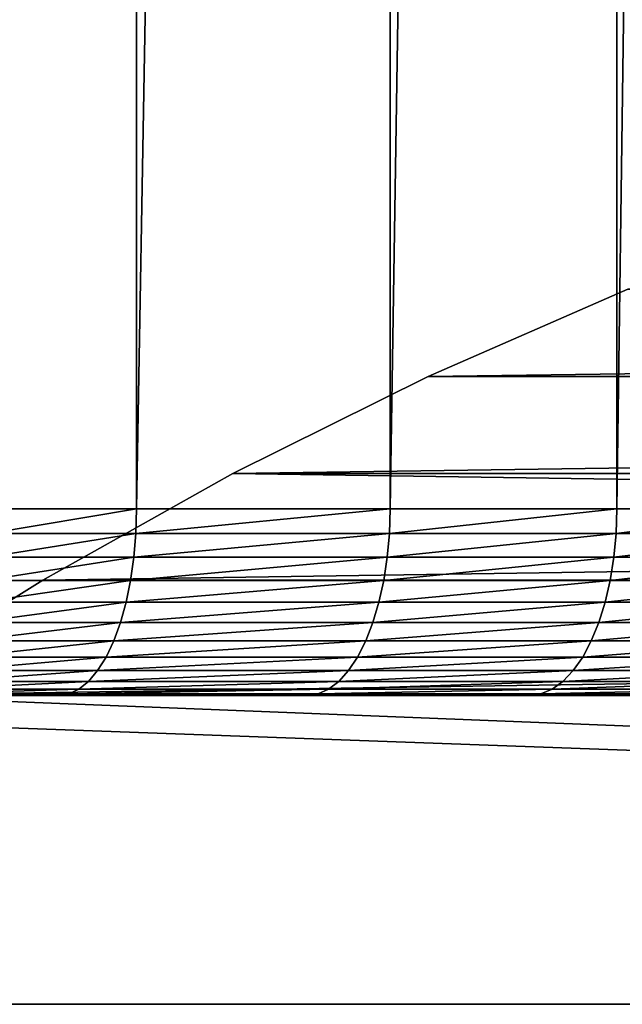
# Model space of a CAD drawing. Extents: x -1 to 691, y -1 to 1261.
# Drawn here: x 73 to 122, y 0 to 80 of the extents above; entities that cross this region are included whole.
import ezdxf

# ---------------------------------------------------------------- set-up
doc = ezdxf.new("R2010")
doc.units = 0
doc.layers.get('0').update_dxf_attribs({"color": 13, "linetype": 'CONTINUOUS'})

# ---------------------------------------------------------------- blocks, each defined once
blk = doc.blocks.new('COMPONENT_2')
for p, q in [((0, 85), (690, 85)), ((0, 85, 543), (690, 85, 543)), ((0, 60), (690, 60)), ((60, 60, 543), (690, 60, 543)), ((60, 60, 143), (74.965, 50.646, 157.965)), ((60, 60, 143), (690, 60, 143)), ((74.965, 50.646, 528.035), (60, 60, 543)), ((74.965, 50.646, 157.965), (675.035, 50.646, 157.965)), ((74.965, 50.646, 157.965), (90.366, 42.03, 173.366)), ((675.035, 50.646, 528.035), (74.965, 50.646, 528.035)), ((90.366, 42.03, 512.634), (74.965, 50.646, 528.035)), ((74.965, 50.646, 528.035), (74.965, 50.646, 343)), ((74.965, 50.646, 343), (74.965, 50.646, 157.965)), ((90.366, 42.03, 173.366), (659.634, 42.03, 173.366)), ((90.366, 42.03, 173.366), (106.168, 34.173, 189.168)), ((659.634, 42.03, 512.634), (90.366, 42.03, 512.634)), ((106.168, 34.173, 496.832), (90.366, 42.03, 512.634)), ((90.366, 42.03, 512.634), (90.366, 42.03, 343)), ((90.366, 42.03, 343), (90.366, 42.03, 173.366)), ((643.832, 34.173, 496.832), (106.168, 34.173, 496.832)), ((122.332, 27.091, 480.668), (106.168, 34.173, 496.832)), ((106.168, 34.173, 189.168), (643.832, 34.173, 189.168)), ((106.168, 34.173, 189.168), (122.332, 27.091, 205.332)), ((106.168, 34.173, 496.832), (106.168, 34.173, 343)), ((106.168, 34.173, 343), (106.168, 34.173, 189.168))]:
    blk.add_line(p, q)
mesh = blk.add_polyface()
corners = [(690, 85), (0, 60), (0, 85), (690, 60)]
mesh.append_faces([[corners[k] for k in face] for face in [(0, 1, 2), (1, 0, 3)]], dxfattribs={"vtx0": -1})
mesh = blk.add_polyface()
corners = [(0, 85, 543), (690, 85), (0, 85), (690, 85, 543)]
mesh.append_faces([[corners[k] for k in face] for face in [(0, 1, 2), (1, 0, 3)]], dxfattribs={"vtx0": -1})
mesh = blk.add_polyface()
corners = [(60, 60, 543), (0, 85, 543), (0, 60, 543), (690, 85, 543), (690, 60, 543)]
mesh.append_faces([[corners[k] for k in face] for face in [(0, 1, 2), (3, 0, 4)]], dxfattribs={"vtx0": -1})
mesh.append_faces([[corners[k] for k in face] for face in [(1, 0, 3)]], dxfattribs={"vtx0": -1, "vtx1": -1})
mesh = blk.add_polyface()
corners = [(690, 60, 143), (0, 60), (690, 60), (60, 60, 143), (0, 60, 543), (60, 60, 343), (60, 60, 543)]
mesh.append_faces([[corners[k] for k in face] for face in [(0, 1, 2), (4, 5, 6)]], dxfattribs={"vtx0": -1})
mesh.append_faces([[corners[k] for k in face] for face in [(1, 3, 4)]], dxfattribs={"vtx0": -1, "vtx1": -1})
mesh.append_faces([[corners[k] for k in face] for face in [(1, 0, 3), (4, 3, 5)]], dxfattribs={"vtx0": -1, "vtx2": -1})
mesh = blk.add_polyface()
corners = [(74.965, 50.646, 157.965), (60, 60, 343), (60, 60, 143), (74.965, 50.646, 343), (60, 60, 543), (74.965, 50.646, 528.035)]
mesh.append_faces([[corners[k] for k in face] for face in [(0, 1, 2), (4, 3, 5)]], dxfattribs={"vtx0": -1})
mesh.append_faces([[corners[k] for k in face] for face in [(1, 3, 4)]], dxfattribs={"vtx0": -1, "vtx1": -1})
mesh.append_faces([[corners[k] for k in face] for face in [(1, 0, 3)]], dxfattribs={"vtx0": -1, "vtx2": -1})
mesh = blk.add_polyface()
corners = [(675.035, 50.646, 528.035), (60, 60, 543), (74.965, 50.646, 528.035), (690, 60, 543)]
mesh.append_faces([[corners[k] for k in face] for face in [(0, 1, 2), (1, 0, 3)]], dxfattribs={"vtx0": -1})
mesh = blk.add_polyface()
corners = [(690, 60, 543), (60, 60, 143), (690, 60, 143), (60, 60, 343), (60, 60, 543)]
mesh.append_faces([[corners[k] for k in face] for face in [(0, 1, 2), (3, 0, 4)]], dxfattribs={"vtx0": -1})
mesh.append_faces([[corners[k] for k in face] for face in [(1, 0, 3)]], dxfattribs={"vtx0": -1, "vtx1": -1})
mesh = blk.add_polyface()
corners = [(675.035, 50.646, 157.965), (60, 60, 143), (690, 60, 143), (74.965, 50.646, 157.965)]
mesh.append_faces([[corners[k] for k in face] for face in [(0, 1, 2), (1, 0, 3)]], dxfattribs={"vtx0": -1})
mesh = blk.add_polyface()
corners = [(90.366, 42.03, 173.366), (74.965, 50.646, 343), (74.965, 50.646, 157.965), (90.366, 42.03, 343), (74.965, 50.646, 528.035), (90.366, 42.03, 512.634)]
mesh.append_faces([[corners[k] for k in face] for face in [(0, 1, 2), (4, 3, 5)]], dxfattribs={"vtx0": -1})
mesh.append_faces([[corners[k] for k in face] for face in [(1, 3, 4)]], dxfattribs={"vtx0": -1, "vtx1": -1})
mesh.append_faces([[corners[k] for k in face] for face in [(1, 0, 3)]], dxfattribs={"vtx0": -1, "vtx2": -1})
mesh = blk.add_polyface()
corners = [(659.634, 42.03, 512.634), (74.965, 50.646, 528.035), (90.366, 42.03, 512.634), (675.035, 50.646, 528.035)]
mesh.append_faces([[corners[k] for k in face] for face in [(0, 1, 2), (1, 0, 3)]], dxfattribs={"vtx0": -1})
mesh = blk.add_polyface()
corners = [(675.035, 50.646, 157.965), (90.366, 42.03, 173.366), (74.965, 50.646, 157.965), (659.634, 42.03, 173.366)]
mesh.append_faces([[corners[k] for k in face] for face in [(0, 1, 2), (1, 0, 3)]], dxfattribs={"vtx0": -1})
mesh = blk.add_polyface()
corners = [(106.168, 34.173, 189.168), (90.366, 42.03, 343), (90.366, 42.03, 173.366), (106.168, 34.173, 343), (106.168, 34.173, 496.832), (90.366, 42.03, 512.634)]
mesh.append_faces([[corners[k] for k in face] for face in [(0, 1, 2), (1, 4, 5)]], dxfattribs={"vtx0": -1})
mesh.append_faces([[corners[k] for k in face] for face in [(1, 0, 3), (1, 3, 4)]], dxfattribs={"vtx0": -1, "vtx2": -1})
mesh = blk.add_polyface()
corners = [(643.832, 34.173, 496.832), (90.366, 42.03, 512.634), (106.168, 34.173, 496.832), (659.634, 42.03, 512.634)]
mesh.append_faces([[corners[k] for k in face] for face in [(0, 1, 2), (1, 0, 3)]], dxfattribs={"vtx0": -1})
mesh = blk.add_polyface()
corners = [(643.832, 34.173, 189.168), (90.366, 42.03, 173.366), (659.634, 42.03, 173.366), (106.168, 34.173, 189.168)]
mesh.append_faces([[corners[k] for k in face] for face in [(0, 1, 2), (1, 0, 3)]], dxfattribs={"vtx0": -1})
mesh = blk.add_polyface()
corners = [(627.668, 27.091, 480.668), (106.168, 34.173, 496.832), (122.332, 27.091, 480.668), (643.832, 34.173, 496.832)]
mesh.append_faces([[corners[k] for k in face] for face in [(0, 1, 2), (1, 0, 3)]], dxfattribs={"vtx0": -1})
mesh = blk.add_polyface()
corners = [(122.332, 27.091, 205.332), (106.168, 34.173, 343), (106.168, 34.173, 189.168), (122.332, 27.091, 343), (122.332, 27.091, 480.668), (106.168, 34.173, 496.832)]
mesh.append_faces([[corners[k] for k in face] for face in [(0, 1, 2), (1, 4, 5)]], dxfattribs={"vtx0": -1})
mesh.append_faces([[corners[k] for k in face] for face in [(1, 0, 3), (1, 3, 4)]], dxfattribs={"vtx0": -1, "vtx2": -1})
mesh = blk.add_polyface()
corners = [(643.832, 34.173, 189.168), (122.332, 27.091, 205.332), (106.168, 34.173, 189.168), (627.668, 27.091, 205.332)]
mesh.append_faces([[corners[k] for k in face] for face in [(0, 1, 2), (1, 0, 3)]], dxfattribs={"vtx0": -1})
blk = doc.blocks.new('ARMREST')
blk.add_blockref('COMPONENT_2', (178.982, 475.788))

msp = doc.modelspace()

# ---------------------------------------------------------------- linework, layer by layer
for p, q in [((82.564, 40.108, 773.252), (82.564, 1219.892, 773.252)), ((103.092, 40.108, 746.791), (103.092, 1219.892, 746.791)), ((121.456, 40.108, 718.785), (121.456, 1219.892, 718.785)), ((82.564, 40.108, 773.252), (70.676, 40.108, 786.29)), ((82.51, 38.136, 773.206), (82.564, 40.108, 773.252)), ((103.092, 40.108, 746.791), (82.564, 40.108, 773.252)), ((103.035, 38.136, 746.75), (103.092, 40.108, 746.791)), ((121.456, 40.108, 718.785), (103.092, 40.108, 746.791)), ((121.395, 38.136, 718.749), (121.456, 40.108, 718.785)), ((137.54, 40.108, 689.41), (121.456, 40.108, 718.785)), ((82.51, 38.136, 773.206), (70.625, 38.136, 786.241)), ((82.349, 36.197, 773.071), (82.51, 38.136, 773.206)), ((103.035, 38.136, 746.75), (82.51, 38.136, 773.206)), ((102.863, 36.197, 746.628), (103.035, 38.136, 746.75)), ((121.395, 38.136, 718.749), (103.035, 38.136, 746.75)), ((121.215, 36.197, 718.64), (121.395, 38.136, 718.749)), ((137.476, 38.136, 689.378), (121.395, 38.136, 718.749)), ((82.349, 36.197, 773.071), (70.472, 36.197, 786.097)), ((82.083, 34.326, 772.848), (82.349, 36.197, 773.071)), ((102.863, 36.197, 746.628), (82.349, 36.197, 773.071)), ((102.581, 34.326, 746.426), (102.863, 36.197, 746.628)), ((121.215, 36.197, 718.64), (102.863, 36.197, 746.628)), ((120.918, 34.326, 718.462), (121.215, 36.197, 718.64)), ((137.288, 36.197, 689.285), (121.215, 36.197, 718.64)), ((82.083, 34.326, 772.848), (70.22, 34.326, 785.859)), ((81.718, 32.554, 772.54), (82.083, 34.326, 772.848)), ((102.581, 34.326, 746.426), (82.083, 34.326, 772.848)), ((102.193, 32.554, 746.149), (102.581, 34.326, 746.426)), ((120.918, 34.326, 718.462), (102.581, 34.326, 746.426)), ((120.509, 32.554, 718.216), (120.918, 34.326, 718.462)), ((136.977, 34.326, 689.13), (120.918, 34.326, 718.462)), ((81.718, 32.554, 772.54), (69.873, 32.554, 785.532)), ((81.26, 30.911, 772.155), (81.718, 32.554, 772.54)), ((102.193, 32.554, 746.149), (81.718, 32.554, 772.54)), ((101.705, 30.911, 745.801), (102.193, 32.554, 746.149)), ((120.509, 32.554, 718.216), (102.193, 32.554, 746.149)), ((119.995, 30.911, 717.908), (120.509, 32.554, 718.216)), ((136.55, 32.554, 688.918), (120.509, 32.554, 718.216)), ((81.26, 30.911, 772.155), (69.438, 30.911, 785.121)), ((80.715, 29.425, 771.697), (81.26, 30.911, 772.155)), ((101.705, 30.911, 745.801), (81.26, 30.911, 772.155)), ((101.126, 29.425, 745.387), (101.705, 30.911, 745.801)), ((119.995, 30.911, 717.908), (101.705, 30.911, 745.801)), ((119.385, 29.425, 717.542), (119.995, 30.911, 717.908)), ((136.013, 30.911, 688.651), (119.995, 30.911, 717.908)), ((80.715, 29.425, 771.697), (68.921, 29.425, 784.633)), ((80.095, 28.122, 771.174), (80.715, 29.425, 771.697)), ((101.126, 29.425, 745.387), (80.715, 29.425, 771.697)), ((100.466, 28.122, 744.916), (101.126, 29.425, 745.387)), ((119.385, 29.425, 717.542), (101.126, 29.425, 745.387)), ((118.69, 28.122, 717.124), (119.385, 29.425, 717.542)), ((135.376, 29.425, 688.335), (119.385, 29.425, 717.542)), ((80.095, 28.122, 771.174), (68.332, 28.122, 784.076)), ((79.408, 27.024, 770.597), (80.095, 28.122, 771.174)), ((100.466, 28.122, 744.916), (80.095, 28.122, 771.174)), ((99.736, 27.024, 744.395), (100.466, 28.122, 744.916)), ((118.69, 28.122, 717.124), (100.466, 28.122, 744.916)), ((117.921, 27.024, 716.662), (118.69, 28.122, 717.124)), ((134.65, 28.122, 687.974), (118.69, 28.122, 717.124)), ((79.408, 27.024, 770.597), (67.68, 27.024, 783.461)), ((78.668, 26.15, 769.974), (79.408, 27.024, 770.597)), ((99.736, 27.024, 744.395), (79.408, 27.024, 770.597)), ((98.949, 26.15, 743.833), (99.736, 27.024, 744.395)), ((117.921, 27.024, 716.662), (99.736, 27.024, 744.395)), ((117.091, 26.15, 716.164), (117.921, 27.024, 716.662)), ((133.847, 27.024, 687.574), (117.921, 27.024, 716.662)), ((77.887, 25.515, 769.316), (66.234, 25.515, 782.097)), ((78.668, 26.15, 769.974), (66.977, 26.15, 782.797)), ((77.077, 25.129, 768.635), (77.887, 25.515, 769.316)), ((77.887, 25.515, 769.316), (78.668, 26.15, 769.974)), ((98.118, 25.515, 743.239), (77.887, 25.515, 769.316)), ((98.949, 26.15, 743.833), (78.668, 26.15, 769.974)), ((97.256, 25.129, 742.624), (98.118, 25.515, 743.239)), ((98.118, 25.515, 743.239), (98.949, 26.15, 743.833)), ((116.215, 25.515, 715.639), (98.118, 25.515, 743.239)), ((117.091, 26.15, 716.164), (98.949, 26.15, 743.833)), ((115.308, 25.129, 715.094), (116.215, 25.515, 715.639)), ((116.215, 25.515, 715.639), (117.091, 26.15, 716.164)), ((132.066, 25.515, 686.689), (116.215, 25.515, 715.639)), ((132.981, 26.15, 687.144), (117.091, 26.15, 716.164)), ((166.973, 25, 255), (0, 25, 255)), ((76.253, 25, 767.942), (64.683, 25, 780.632)), ((77.077, 25.129, 768.635), (65.465, 25.129, 781.371)), ((76.253, 25, 767.942), (77.077, 25.129, 768.635)), ((96.38, 25, 741.999), (76.253, 25, 767.942)), ((97.256, 25.129, 742.624), (77.077, 25.129, 768.635)), ((96.38, 25, 741.999), (97.256, 25.129, 742.624)), ((114.385, 25, 714.54), (96.38, 25, 741.999)), ((115.308, 25.129, 715.094), (97.256, 25.129, 742.624)), ((114.385, 25, 714.54), (115.308, 25.129, 715.094)), ((130.154, 25, 685.739), (114.385, 25, 714.54)), ((131.118, 25.129, 686.218), (115.308, 25.129, 715.094))]:
    msp.add_line(p, q)

# ---------------------------------------------------------------- block references
at = {"extrusion": (0, 0, -1), "zscale": -1, "rotation": 180}
msp.add_blockref('ARMREST', (178.982, 560.788, -255), dxfattribs=at)

# ---------------------------------------------------------------- meshes
mesh = msp.add_polyface()
corners = [(166.973, 1235, 255), (0, 25, 255), (0, 1235, 255), (166.973, 25, 255), (168.049, 1234.871, 255), (168.049, 25.129, 255), (169.106, 1234.485, 255), (169.106, 25.515, 255), (170.127, 1233.85, 255), (170.127, 26.15, 255), (171.093, 1232.976, 255), (171.093, 27.024, 255), (171.99, 1231.878, 255), (171.99, 28.122, 255), (172.8, 1230.575, 255), (172.8, 29.425, 255), (173.511, 1229.089, 255), (173.511, 30.911, 255), (174.11, 1227.446, 255), (174.11, 32.554, 255), (174.586, 1225.674, 255), (174.586, 34.326, 255), (174.933, 1223.803, 255), (174.933, 36.197, 255), (175.143, 1221.864, 255), (175.143, 38.136, 255), (175.214, 1219.892, 255), (175.214, 40.108, 255)]
mesh.append_faces([[corners[k] for k in face] for face in [(0, 1, 2), (25, 26, 27)]], dxfattribs={"vtx0": -1})
mesh.append_faces([[corners[k] for k in face] for face in [(1, 0, 3), (3, 4, 5), (5, 6, 7), (7, 8, 9), (9, 10, 11), (11, 12, 13), (13, 14, 15), (15, 16, 17), (17, 18, 19), (19, 20, 21), (21, 22, 23), (23, 24, 25)]], dxfattribs={"vtx0": -1, "vtx1": -1})
mesh.append_faces([[corners[k] for k in face] for face in [(3, 0, 4), (5, 4, 6), (7, 6, 8), (9, 8, 10), (11, 10, 12), (13, 12, 14), (15, 14, 16), (17, 16, 18), (19, 18, 20), (21, 20, 22), (23, 22, 24), (25, 24, 26)]], dxfattribs={"vtx0": -1, "vtx2": -1})
mesh = msp.add_polyface()
corners = [(82.564, 1219.892, 773.252), (70.676, 40.108, 786.29), (82.564, 40.108, 773.252), (70.676, 1219.892, 786.29)]
mesh.append_faces([[corners[k] for k in face] for face in [(0, 1, 2), (1, 0, 3)]], dxfattribs={"vtx0": -1})
mesh = msp.add_polyface()
corners = [(103.092, 1219.892, 746.791), (82.564, 40.108, 773.252), (103.092, 40.108, 746.791), (82.564, 1219.892, 773.252)]
mesh.append_faces([[corners[k] for k in face] for face in [(0, 1, 2), (1, 0, 3)]], dxfattribs={"vtx0": -1})
mesh = msp.add_polyface()
corners = [(121.456, 1219.892, 718.785), (103.092, 40.108, 746.791), (121.456, 40.108, 718.785), (103.092, 1219.892, 746.791)]
mesh.append_faces([[corners[k] for k in face] for face in [(0, 1, 2), (1, 0, 3)]], dxfattribs={"vtx0": -1})
mesh = msp.add_polyface()
corners = [(137.54, 1219.892, 689.41), (121.456, 40.108, 718.785), (137.54, 40.108, 689.41), (121.456, 1219.892, 718.785)]
mesh.append_faces([[corners[k] for k in face] for face in [(0, 1, 2), (1, 0, 3)]], dxfattribs={"vtx0": -1})
mesh = msp.add_polyface()
corners = [(82.564, 40.108, 773.252), (70.625, 38.136, 786.241), (82.51, 38.136, 773.206), (70.676, 40.108, 786.29)]
mesh.append_faces([[corners[k] for k in face] for face in [(0, 1, 2), (1, 0, 3)]], dxfattribs={"vtx0": -1})
mesh = msp.add_polyface()
corners = [(103.092, 40.108, 746.791), (82.51, 38.136, 773.206), (103.035, 38.136, 746.75), (82.564, 40.108, 773.252)]
mesh.append_faces([[corners[k] for k in face] for face in [(0, 1, 2), (1, 0, 3)]], dxfattribs={"vtx0": -1})
mesh = msp.add_polyface()
corners = [(121.456, 40.108, 718.785), (103.035, 38.136, 746.75), (121.395, 38.136, 718.749), (103.092, 40.108, 746.791)]
mesh.append_faces([[corners[k] for k in face] for face in [(0, 1, 2), (1, 0, 3)]], dxfattribs={"vtx0": -1})
mesh = msp.add_polyface()
corners = [(137.54, 40.108, 689.41), (121.395, 38.136, 718.749), (137.476, 38.136, 689.378), (121.456, 40.108, 718.785)]
mesh.append_faces([[corners[k] for k in face] for face in [(0, 1, 2), (1, 0, 3)]], dxfattribs={"vtx0": -1})
mesh = msp.add_polyface()
corners = [(82.51, 38.136, 773.206), (70.472, 36.197, 786.097), (82.349, 36.197, 773.071), (70.625, 38.136, 786.241)]
mesh.append_faces([[corners[k] for k in face] for face in [(0, 1, 2), (1, 0, 3)]], dxfattribs={"vtx0": -1})
mesh = msp.add_polyface()
corners = [(103.035, 38.136, 746.75), (82.349, 36.197, 773.071), (102.863, 36.197, 746.628), (82.51, 38.136, 773.206)]
mesh.append_faces([[corners[k] for k in face] for face in [(0, 1, 2), (1, 0, 3)]], dxfattribs={"vtx0": -1})
mesh = msp.add_polyface()
corners = [(121.395, 38.136, 718.749), (102.863, 36.197, 746.628), (121.215, 36.197, 718.64), (103.035, 38.136, 746.75)]
mesh.append_faces([[corners[k] for k in face] for face in [(0, 1, 2), (1, 0, 3)]], dxfattribs={"vtx0": -1})
mesh = msp.add_polyface()
corners = [(137.476, 38.136, 689.378), (121.215, 36.197, 718.64), (137.288, 36.197, 689.285), (121.395, 38.136, 718.749)]
mesh.append_faces([[corners[k] for k in face] for face in [(0, 1, 2), (1, 0, 3)]], dxfattribs={"vtx0": -1})
mesh = msp.add_polyface()
corners = [(82.349, 36.197, 773.071), (70.22, 34.326, 785.859), (82.083, 34.326, 772.848), (70.472, 36.197, 786.097)]
mesh.append_faces([[corners[k] for k in face] for face in [(0, 1, 2), (1, 0, 3)]], dxfattribs={"vtx0": -1})
mesh = msp.add_polyface()
corners = [(102.863, 36.197, 746.628), (82.083, 34.326, 772.848), (102.581, 34.326, 746.426), (82.349, 36.197, 773.071)]
mesh.append_faces([[corners[k] for k in face] for face in [(0, 1, 2), (1, 0, 3)]], dxfattribs={"vtx0": -1})
mesh = msp.add_polyface()
corners = [(121.215, 36.197, 718.64), (102.581, 34.326, 746.426), (120.918, 34.326, 718.462), (102.863, 36.197, 746.628)]
mesh.append_faces([[corners[k] for k in face] for face in [(0, 1, 2), (1, 0, 3)]], dxfattribs={"vtx0": -1})
mesh = msp.add_polyface()
corners = [(137.288, 36.197, 689.285), (120.918, 34.326, 718.462), (136.977, 34.326, 689.13), (121.215, 36.197, 718.64)]
mesh.append_faces([[corners[k] for k in face] for face in [(0, 1, 2), (1, 0, 3)]], dxfattribs={"vtx0": -1})
mesh = msp.add_polyface()
corners = [(82.083, 34.326, 772.848), (69.873, 32.554, 785.532), (81.718, 32.554, 772.54), (70.22, 34.326, 785.859)]
mesh.append_faces([[corners[k] for k in face] for face in [(0, 1, 2), (1, 0, 3)]], dxfattribs={"vtx0": -1})
mesh = msp.add_polyface()
corners = [(102.581, 34.326, 746.426), (81.718, 32.554, 772.54), (102.193, 32.554, 746.149), (82.083, 34.326, 772.848)]
mesh.append_faces([[corners[k] for k in face] for face in [(0, 1, 2), (1, 0, 3)]], dxfattribs={"vtx0": -1})
mesh = msp.add_polyface()
corners = [(120.918, 34.326, 718.462), (102.193, 32.554, 746.149), (120.509, 32.554, 718.216), (102.581, 34.326, 746.426)]
mesh.append_faces([[corners[k] for k in face] for face in [(0, 1, 2), (1, 0, 3)]], dxfattribs={"vtx0": -1})
mesh = msp.add_polyface()
corners = [(136.977, 34.326, 689.13), (120.509, 32.554, 718.216), (136.55, 32.554, 688.918), (120.918, 34.326, 718.462)]
mesh.append_faces([[corners[k] for k in face] for face in [(0, 1, 2), (1, 0, 3)]], dxfattribs={"vtx0": -1})
mesh = msp.add_polyface()
corners = [(81.718, 32.554, 772.54), (69.438, 30.911, 785.121), (81.26, 30.911, 772.155), (69.873, 32.554, 785.532)]
mesh.append_faces([[corners[k] for k in face] for face in [(0, 1, 2), (1, 0, 3)]], dxfattribs={"vtx0": -1})
mesh = msp.add_polyface()
corners = [(102.193, 32.554, 746.149), (81.26, 30.911, 772.155), (101.705, 30.911, 745.801), (81.718, 32.554, 772.54)]
mesh.append_faces([[corners[k] for k in face] for face in [(0, 1, 2), (1, 0, 3)]], dxfattribs={"vtx0": -1})
mesh = msp.add_polyface()
corners = [(120.509, 32.554, 718.216), (101.705, 30.911, 745.801), (119.995, 30.911, 717.908), (102.193, 32.554, 746.149)]
mesh.append_faces([[corners[k] for k in face] for face in [(0, 1, 2), (1, 0, 3)]], dxfattribs={"vtx0": -1})
mesh = msp.add_polyface()
corners = [(136.55, 32.554, 688.918), (119.995, 30.911, 717.908), (136.013, 30.911, 688.651), (120.509, 32.554, 718.216)]
mesh.append_faces([[corners[k] for k in face] for face in [(0, 1, 2), (1, 0, 3)]], dxfattribs={"vtx0": -1})
mesh = msp.add_polyface()
corners = [(81.26, 30.911, 772.155), (68.921, 29.425, 784.633), (80.715, 29.425, 771.697), (69.438, 30.911, 785.121)]
mesh.append_faces([[corners[k] for k in face] for face in [(0, 1, 2), (1, 0, 3)]], dxfattribs={"vtx0": -1})
mesh = msp.add_polyface()
corners = [(101.705, 30.911, 745.801), (80.715, 29.425, 771.697), (101.126, 29.425, 745.387), (81.26, 30.911, 772.155)]
mesh.append_faces([[corners[k] for k in face] for face in [(0, 1, 2), (1, 0, 3)]], dxfattribs={"vtx0": -1})
mesh = msp.add_polyface()
corners = [(119.995, 30.911, 717.908), (101.126, 29.425, 745.387), (119.385, 29.425, 717.542), (101.705, 30.911, 745.801)]
mesh.append_faces([[corners[k] for k in face] for face in [(0, 1, 2), (1, 0, 3)]], dxfattribs={"vtx0": -1})
mesh = msp.add_polyface()
corners = [(136.013, 30.911, 688.651), (119.385, 29.425, 717.542), (135.376, 29.425, 688.335), (119.995, 30.911, 717.908)]
mesh.append_faces([[corners[k] for k in face] for face in [(0, 1, 2), (1, 0, 3)]], dxfattribs={"vtx0": -1})
mesh = msp.add_polyface()
corners = [(80.715, 29.425, 771.697), (68.332, 28.122, 784.076), (80.095, 28.122, 771.174), (68.921, 29.425, 784.633)]
mesh.append_faces([[corners[k] for k in face] for face in [(0, 1, 2), (1, 0, 3)]], dxfattribs={"vtx0": -1})
mesh = msp.add_polyface()
corners = [(101.126, 29.425, 745.387), (80.095, 28.122, 771.174), (100.466, 28.122, 744.916), (80.715, 29.425, 771.697)]
mesh.append_faces([[corners[k] for k in face] for face in [(0, 1, 2), (1, 0, 3)]], dxfattribs={"vtx0": -1})
mesh = msp.add_polyface()
corners = [(119.385, 29.425, 717.542), (100.466, 28.122, 744.916), (118.69, 28.122, 717.124), (101.126, 29.425, 745.387)]
mesh.append_faces([[corners[k] for k in face] for face in [(0, 1, 2), (1, 0, 3)]], dxfattribs={"vtx0": -1})
mesh = msp.add_polyface()
corners = [(135.376, 29.425, 688.335), (118.69, 28.122, 717.124), (134.65, 28.122, 687.974), (119.385, 29.425, 717.542)]
mesh.append_faces([[corners[k] for k in face] for face in [(0, 1, 2), (1, 0, 3)]], dxfattribs={"vtx0": -1})
mesh = msp.add_polyface()
corners = [(80.095, 28.122, 771.174), (67.68, 27.024, 783.461), (79.408, 27.024, 770.597), (68.332, 28.122, 784.076)]
mesh.append_faces([[corners[k] for k in face] for face in [(0, 1, 2), (1, 0, 3)]], dxfattribs={"vtx0": -1})
mesh = msp.add_polyface()
corners = [(100.466, 28.122, 744.916), (79.408, 27.024, 770.597), (99.736, 27.024, 744.395), (80.095, 28.122, 771.174)]
mesh.append_faces([[corners[k] for k in face] for face in [(0, 1, 2), (1, 0, 3)]], dxfattribs={"vtx0": -1})
mesh = msp.add_polyface()
corners = [(118.69, 28.122, 717.124), (99.736, 27.024, 744.395), (117.921, 27.024, 716.662), (100.466, 28.122, 744.916)]
mesh.append_faces([[corners[k] for k in face] for face in [(0, 1, 2), (1, 0, 3)]], dxfattribs={"vtx0": -1})
mesh = msp.add_polyface()
corners = [(134.65, 28.122, 687.974), (117.921, 27.024, 716.662), (133.847, 27.024, 687.574), (118.69, 28.122, 717.124)]
mesh.append_faces([[corners[k] for k in face] for face in [(0, 1, 2), (1, 0, 3)]], dxfattribs={"vtx0": -1})
mesh = msp.add_polyface()
corners = [(79.408, 27.024, 770.597), (66.977, 26.15, 782.797), (78.668, 26.15, 769.974), (67.68, 27.024, 783.461)]
mesh.append_faces([[corners[k] for k in face] for face in [(0, 1, 2), (1, 0, 3)]], dxfattribs={"vtx0": -1})
mesh = msp.add_polyface()
corners = [(99.736, 27.024, 744.395), (78.668, 26.15, 769.974), (98.949, 26.15, 743.833), (79.408, 27.024, 770.597)]
mesh.append_faces([[corners[k] for k in face] for face in [(0, 1, 2), (1, 0, 3)]], dxfattribs={"vtx0": -1})
mesh = msp.add_polyface()
corners = [(117.921, 27.024, 716.662), (98.949, 26.15, 743.833), (117.091, 26.15, 716.164), (99.736, 27.024, 744.395)]
mesh.append_faces([[corners[k] for k in face] for face in [(0, 1, 2), (1, 0, 3)]], dxfattribs={"vtx0": -1})
mesh = msp.add_polyface()
corners = [(133.847, 27.024, 687.574), (117.091, 26.15, 716.164), (132.981, 26.15, 687.144), (117.921, 27.024, 716.662)]
mesh.append_faces([[corners[k] for k in face] for face in [(0, 1, 2), (1, 0, 3)]], dxfattribs={"vtx0": -1})
mesh = msp.add_polyface()
corners = [(77.887, 25.515, 769.316), (65.465, 25.129, 781.371), (77.077, 25.129, 768.635), (66.234, 25.515, 782.097)]
mesh.append_faces([[corners[k] for k in face] for face in [(0, 1, 2), (1, 0, 3)]], dxfattribs={"vtx0": -1})
mesh = msp.add_polyface()
corners = [(78.668, 26.15, 769.974), (66.234, 25.515, 782.097), (77.887, 25.515, 769.316), (66.977, 26.15, 782.797)]
mesh.append_faces([[corners[k] for k in face] for face in [(0, 1, 2), (1, 0, 3)]], dxfattribs={"vtx0": -1})
mesh = msp.add_polyface()
corners = [(98.118, 25.515, 743.239), (77.077, 25.129, 768.635), (97.256, 25.129, 742.624), (77.887, 25.515, 769.316)]
mesh.append_faces([[corners[k] for k in face] for face in [(0, 1, 2), (1, 0, 3)]], dxfattribs={"vtx0": -1})
mesh = msp.add_polyface()
corners = [(98.949, 26.15, 743.833), (77.887, 25.515, 769.316), (98.118, 25.515, 743.239), (78.668, 26.15, 769.974)]
mesh.append_faces([[corners[k] for k in face] for face in [(0, 1, 2), (1, 0, 3)]], dxfattribs={"vtx0": -1})
mesh = msp.add_polyface()
corners = [(116.215, 25.515, 715.639), (97.256, 25.129, 742.624), (115.308, 25.129, 715.094), (98.118, 25.515, 743.239)]
mesh.append_faces([[corners[k] for k in face] for face in [(0, 1, 2), (1, 0, 3)]], dxfattribs={"vtx0": -1})
mesh = msp.add_polyface()
corners = [(117.091, 26.15, 716.164), (98.118, 25.515, 743.239), (116.215, 25.515, 715.639), (98.949, 26.15, 743.833)]
mesh.append_faces([[corners[k] for k in face] for face in [(0, 1, 2), (1, 0, 3)]], dxfattribs={"vtx0": -1})
mesh = msp.add_polyface()
corners = [(132.066, 25.515, 686.689), (115.308, 25.129, 715.094), (131.118, 25.129, 686.218), (116.215, 25.515, 715.639)]
mesh.append_faces([[corners[k] for k in face] for face in [(0, 1, 2), (1, 0, 3)]], dxfattribs={"vtx0": -1})
mesh = msp.add_polyface()
corners = [(132.981, 26.15, 687.144), (116.215, 25.515, 715.639), (132.066, 25.515, 686.689), (117.091, 26.15, 716.164)]
mesh.append_faces([[corners[k] for k in face] for face in [(0, 1, 2), (1, 0, 3)]], dxfattribs={"vtx0": -1})
mesh = msp.add_polyface()
corners = [(166.973, 25, 429.168), (0, 25, 255), (166.973, 25, 255), (0, 25, 789.759), (171.497, 25, 462.581), (173.306, 25, 495.366), (172.508, 25, 528.192), (169.108, 25, 560.85), (163.126, 25, 593.136), (154.602, 25, 624.845), (143.588, 25, 655.778), (130.154, 25, 685.739), (114.385, 25, 714.54), (96.38, 25, 741.999), (76.253, 25, 767.942), (64.683, 25, 780.632), (63.245, 25, 782.104), (61.814, 25, 783.378), (60.299, 25, 784.55), (58.706, 25, 785.614), (57.044, 25, 786.565), (55.32, 25, 787.399), (53.542, 25, 788.112), (51.719, 25, 788.699), (49.859, 25, 789.159), (47.973, 25, 789.489), (46.068, 25, 789.688), (44.011, 25, 789.759)]
mesh.append_faces([[corners[k] for k in face] for face in [(0, 1, 2), (3, 26, 27)]], dxfattribs={"vtx0": -1})
mesh.append_faces([[corners[k] for k in face] for face in [(1, 0, 3)]], dxfattribs={"vtx0": -1, "vtx1": -1})
mesh.append_faces([[corners[k] for k in face] for face in [(3, 0, 4), (3, 4, 5), (3, 5, 6), (3, 6, 7), (3, 7, 8), (3, 8, 9), (3, 9, 10), (3, 10, 11), (3, 11, 12), (3, 12, 13), (3, 13, 14), (3, 14, 15), (3, 15, 16), (3, 16, 17), (3, 17, 18), (3, 18, 19), (3, 19, 20), (3, 20, 21), (3, 21, 22), (3, 22, 23), (3, 23, 24), (3, 24, 25), (3, 25, 26)]], dxfattribs={"vtx0": -1, "vtx2": -1})
mesh = msp.add_polyface()
corners = [(77.077, 25.129, 768.635), (64.683, 25, 780.632), (76.253, 25, 767.942), (65.465, 25.129, 781.371)]
mesh.append_faces([[corners[k] for k in face] for face in [(0, 1, 2), (1, 0, 3)]], dxfattribs={"vtx0": -1})
mesh = msp.add_polyface()
corners = [(97.256, 25.129, 742.624), (76.253, 25, 767.942), (96.38, 25, 741.999), (77.077, 25.129, 768.635)]
mesh.append_faces([[corners[k] for k in face] for face in [(0, 1, 2), (1, 0, 3)]], dxfattribs={"vtx0": -1})
mesh = msp.add_polyface()
corners = [(115.308, 25.129, 715.094), (96.38, 25, 741.999), (114.385, 25, 714.54), (97.256, 25.129, 742.624)]
mesh.append_faces([[corners[k] for k in face] for face in [(0, 1, 2), (1, 0, 3)]], dxfattribs={"vtx0": -1})
mesh = msp.add_polyface()
corners = [(131.118, 25.129, 686.218), (114.385, 25, 714.54), (130.154, 25, 685.739), (115.308, 25.129, 715.094)]
mesh.append_faces([[corners[k] for k in face] for face in [(0, 1, 2), (1, 0, 3)]], dxfattribs={"vtx0": -1})

doc.saveas('drawing.dxf')
